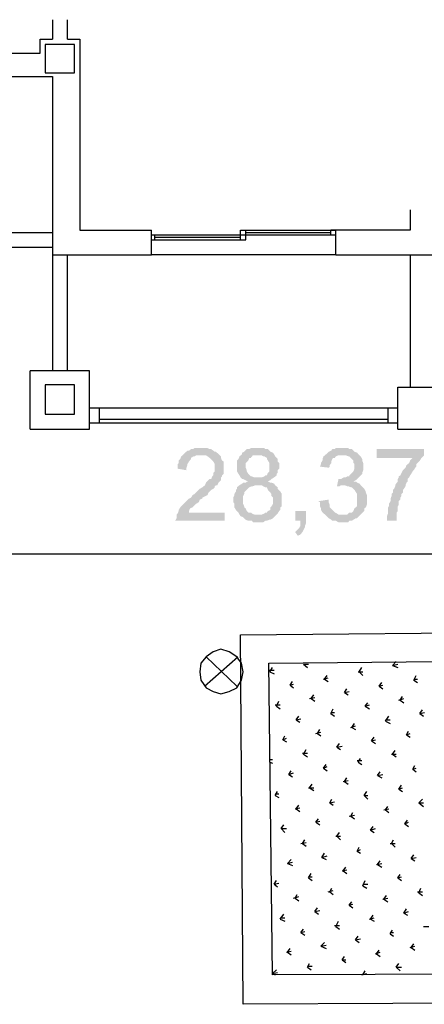
# Model space of a CAD drawing. Units: millimetres. Extents: x 5 to 205, y 5 to 292.
# Drawn here: x 105 to 119, y 160 to 194 of the extents above; entities that cross this region are included whole.
import ezdxf

# ---------------------------------------------------------------- set-up
doc = ezdxf.new("R2010")
doc.units = ezdxf.units.MM
doc.layers.add('P', color=7, linetype='Continuous')

msp = doc.modelspace()

# ---------------------------------------------------------------- hatches: boundary and pattern name
at = {"layer": 'P'}
for points in [[(110.578, 178.717), (110.278, 178.77), (110.278, 178.929), (110.314, 178.964), (110.314, 179.052), (110.367, 179.105), (110.402, 179.193), (110.613, 179.388), (110.666, 179.388), (110.737, 179.44), (110.79, 179.44), (110.86, 179.476), (111.301, 179.476), (111.372, 179.44), (111.425, 179.44), (111.495, 179.388), (111.548, 179.352), (111.584, 179.352), (111.725, 179.229), (110.913, 179.229), (110.86, 179.193), (110.825, 179.193), (110.737, 179.141), (110.737, 179.105), (110.666, 179.017), (110.613, 178.929), (110.613, 178.894), (110.578, 178.805), (110.578, 178.717)], [(112.43, 177.147), (112.395, 177.2), (112.36, 177.271), (112.272, 177.359), (112.219, 177.447), (112.219, 177.571), (112.183, 177.624), (112.183, 177.782), (112.219, 177.871), (112.219, 177.906), (112.272, 177.994), (112.272, 178.047), (112.307, 178.082), (112.307, 178.135), (112.395, 178.206), (112.483, 178.259), (112.518, 178.294), (112.607, 178.294), (112.642, 178.329), (112.695, 178.329), (112.518, 178.417), (112.483, 178.417), (112.43, 178.47), (112.395, 178.541), (112.36, 178.594), (112.307, 178.682), (112.307, 179.052), (112.36, 179.105), (112.395, 179.193), (112.483, 179.264), (112.483, 179.317), (112.554, 179.352), (112.642, 179.44), (112.73, 179.44), (112.783, 179.476), (113.242, 179.476), (113.277, 179.44), (113.365, 179.44), (113.453, 179.352), (113.542, 179.317), (113.577, 179.264), (113.03, 179.229), (112.854, 179.229), (112.783, 179.141), (112.73, 179.141), (112.695, 179.052), (112.607, 178.964), (112.607, 178.805), (112.642, 178.717), (112.642, 178.682), (112.695, 178.594), (112.783, 178.506), (112.818, 178.506), (112.907, 178.47), (113.577, 178.47), (113.489, 178.417), (113.453, 178.382), (113.365, 178.329), (113.453, 178.294), (113.489, 178.294), (113.577, 178.259), (113.612, 178.206), (112.942, 178.206), (112.854, 178.17), (112.818, 178.17), (112.73, 178.135), (112.554, 177.959), (112.554, 177.906), (112.518, 177.835), (112.518, 177.571), (112.554, 177.483), (112.554, 177.447), (112.607, 177.412), (112.642, 177.324), (112.695, 177.271), (112.783, 177.271), (112.818, 177.236), (112.907, 177.2), (113.03, 177.2), (112.43, 177.147)], [(113.153, 178.47), (113.242, 178.506), (113.277, 178.541), (113.33, 178.541), (113.365, 178.629), (113.418, 178.682), (113.418, 178.964), (113.365, 179.052), (113.33, 179.105), (113.33, 179.141), (113.242, 179.193), (113.206, 179.193), (113.153, 179.229), (113.03, 179.229), (113.577, 179.264), (113.612, 179.193), (113.7, 179.105), (113.7, 179.017), (113.753, 178.964), (113.753, 178.77), (113.7, 178.717), (113.7, 178.629), (113.665, 178.594), (113.665, 178.541), (113.577, 178.47), (113.153, 178.47)], [(115.447, 178.805), (115.147, 178.841), (115.182, 178.929), (115.182, 178.964), (115.235, 179.052), (115.235, 179.105), (115.27, 179.193), (115.358, 179.264), (115.905, 179.229), (115.782, 179.229), (115.693, 179.193), (115.658, 179.141), (115.605, 179.141), (115.57, 179.105), (115.535, 179.017), (115.535, 178.964), (115.482, 178.894), (115.482, 178.841), (115.447, 178.805)], [(115.87, 178.417), (115.958, 178.47), (116.029, 178.47), (116.082, 178.506), (116.152, 178.506), (116.152, 178.541), (116.293, 178.682), (116.328, 178.77), (116.328, 178.929), (116.293, 178.964), (116.293, 179.052), (116.152, 179.193), (116.117, 179.193), (116.029, 179.229), (115.905, 179.229), (115.358, 179.264), (115.447, 179.352), (115.535, 179.388), (115.57, 179.44), (115.658, 179.44), (115.693, 179.476), (116.117, 179.476), (116.152, 179.44), (116.24, 179.44), (116.328, 179.352), (116.417, 179.317), (116.54, 179.193), (116.593, 179.105), (116.593, 179.052), (116.628, 178.964), (116.628, 178.717), (116.593, 178.629), (116.593, 178.594), (116.417, 178.417), (115.87, 178.417)], [(117.44, 176.989), (117.44, 177.147), (117.475, 177.236), (117.475, 177.447), (117.51, 177.483), (117.51, 177.571), (117.563, 177.659), (117.563, 177.747), (117.598, 177.835), (117.598, 177.906), (117.651, 177.959), (117.651, 178.047), (117.687, 178.082), (117.722, 178.17), (117.722, 178.206), (117.775, 178.294), (117.81, 178.329), (117.81, 178.417), (117.845, 178.47), (117.845, 178.506), (117.898, 178.541), (117.987, 178.717), (118.075, 178.805), (118.11, 178.894), (118.198, 178.964), (118.233, 179.052), (118.322, 179.141), (117.087, 179.141), (117.087, 179.44), (118.71, 179.44), (118.71, 179.229), (118.622, 179.141), (118.569, 179.052), (118.445, 178.929), (118.445, 178.841), (118.41, 178.805), (118.357, 178.717), (118.322, 178.682), (118.269, 178.594), (118.233, 178.541), (118.198, 178.47), (118.145, 178.417), (118.145, 178.329), (118.11, 178.294), (118.075, 178.206), (118.075, 178.17), (118.022, 178.082), (117.987, 178.047), (117.987, 177.959), (117.934, 177.906), (117.934, 177.835), (117.898, 177.782), (117.898, 177.712), (117.845, 177.659), (117.845, 177.535), (117.81, 177.483), (117.81, 177.324), (117.775, 177.271), (117.775, 176.989), (117.44, 176.989)], [(110.19, 176.989), (110.243, 177.077), (110.243, 177.2), (110.278, 177.236), (110.314, 177.324), (110.314, 177.359), (110.367, 177.447), (110.666, 177.747), (110.737, 177.782), (110.79, 177.871), (110.86, 177.906), (111.037, 178.082), (111.125, 178.135), (111.213, 178.206), (111.248, 178.294), (111.372, 178.417), (111.425, 178.417), (111.46, 178.506), (111.495, 178.541), (111.495, 178.629), (111.548, 178.682), (111.548, 178.929), (111.495, 179.017), (111.372, 179.141), (111.301, 179.193), (111.248, 179.229), (111.725, 179.229), (111.76, 179.193), (111.76, 179.141), (111.795, 179.052), (111.848, 179.017), (111.848, 178.594), (111.795, 178.541), (111.795, 178.506), (111.76, 178.47), (111.76, 178.382), (111.672, 178.294), (111.637, 178.206), (111.584, 178.206), (111.548, 178.17), (111.548, 178.135), (111.495, 178.082), (111.425, 178.047), (111.337, 177.959), (111.301, 177.871), (111.125, 177.782), (111.125, 177.747), (111.037, 177.712), (111.002, 177.624), (110.913, 177.571), (110.79, 177.447), (110.702, 177.412), (110.666, 177.324), (110.666, 177.271), (111.883, 177.271), (111.883, 176.989), (110.19, 176.989)], [(115.729, 178.17), (115.782, 178.417), (116.417, 178.417), (116.381, 178.382), (116.293, 178.329), (116.381, 178.329), (116.417, 178.294), (116.505, 178.259), (116.54, 178.206), (115.87, 178.206), (115.817, 178.17), (115.729, 178.17)], [(112.854, 176.936), (112.818, 176.989), (112.695, 176.989), (112.607, 177.024), (112.518, 177.112), (112.43, 177.147), (113.03, 177.2), (113.153, 177.2), (113.242, 177.236), (113.277, 177.271), (113.33, 177.271), (113.365, 177.324), (113.453, 177.359), (113.453, 177.447), (113.489, 177.483), (113.542, 177.571), (113.542, 177.782), (113.489, 177.835), (113.489, 177.906), (113.365, 178.047), (113.33, 178.135), (113.277, 178.135), (113.206, 178.17), (113.153, 178.206), (113.612, 178.206), (113.7, 178.135), (113.7, 178.082), (113.788, 177.994), (113.841, 177.906), (113.841, 177.483), (113.788, 177.447), (113.788, 177.359), (113.753, 177.324), (113.7, 177.236), (113.542, 177.077), (113.453, 177.024), (113.418, 177.024), (113.33, 176.989), (113.277, 176.989), (113.206, 176.936), (112.854, 176.936)], [(115.782, 176.936), (115.693, 176.989), (115.57, 176.989), (115.535, 177.024), (115.447, 177.077), (115.323, 177.2), (116.082, 177.2), (116.152, 177.271), (116.24, 177.271), (116.293, 177.324), (116.328, 177.412), (116.417, 177.483), (116.417, 177.906), (116.381, 177.959), (116.328, 178.047), (116.24, 178.135), (116.205, 178.135), (116.117, 178.17), (116.082, 178.17), (115.993, 178.206), (116.54, 178.206), (116.664, 178.082), (116.717, 177.994), (116.717, 177.959), (116.752, 177.871), (116.752, 177.535), (116.717, 177.447), (116.664, 177.412), (116.664, 177.324), (116.417, 177.077), (116.381, 177.077), (116.293, 177.024), (116.24, 176.989), (116.152, 176.989), (116.117, 176.936), (115.782, 176.936)], [(115.323, 177.2), (115.235, 177.271), (115.182, 177.359), (115.182, 177.412), (115.147, 177.483), (115.147, 177.624), (115.094, 177.659), (115.447, 177.712), (115.447, 177.624), (115.482, 177.535), (115.482, 177.447), (115.658, 177.271), (115.729, 177.236), (115.782, 177.2), (115.323, 177.2)], [(114.388, 176.477), (114.3, 176.601), (114.423, 176.724), (114.476, 176.812), (114.476, 176.989), (114.3, 176.989), (114.3, 177.324), (114.67, 177.324), (114.67, 176.9), (114.635, 176.812), (114.635, 176.777), (114.547, 176.601), (114.476, 176.512), (114.388, 176.477)]]:
    msp.add_hatch(color=256, dxfattribs=at).paths.add_polyline_path(points)

# ---------------------------------------------------------------- linework, layer by layer
for points in [[(105.992, 194.134), (105.992, 193.463)], [(106.504, 193.463), (106.504, 194.134)], [(105.569, 192.987), (105.569, 193.463), (105.992, 193.463)], [(106.504, 193.463), (106.927, 193.463), (106.927, 186.937)], [(105.745, 192.317), (106.751, 192.317), (106.751, 193.287), (105.745, 193.287), (105.745, 192.317)], [(102.729, 192.987), (105.569, 192.987)], [(102.729, 192.193), (105.992, 192.193)], [(105.992, 192.193), (105.992, 186.09)], [(118.233, 187.625), (118.233, 186.937)], [(104.51, 186.849), (105.992, 186.849)], [(106.927, 186.937), (109.379, 186.937)], [(109.379, 186.09), (109.379, 186.937)], [(109.379, 186.778), (112.518, 186.778)], [(109.502, 186.602), (109.502, 186.778)], [(109.502, 186.69), (112.43, 186.69)], [(112.43, 186.602), (112.43, 186.937)], [(112.43, 186.937), (115.693, 186.937)], [(112.518, 186.778), (115.693, 186.778)], [(112.607, 186.602), (112.607, 186.937)], [(112.607, 186.849), (115.517, 186.849)], [(118.233, 186.937), (115.517, 186.937)], [(115.517, 186.778), (115.517, 186.937)], [(115.693, 186.09), (115.693, 186.937)], [(104.51, 186.355), (105.992, 186.355)], [(109.379, 186.602), (112.607, 186.602)], [(105.992, 186.09), (109.379, 186.09)], [(105.992, 186.09), (105.992, 182.122)], [(106.504, 182.122), (106.504, 186.09)], [(115.693, 186.09), (109.379, 186.09)], [(115.693, 186.09), (121.285, 186.09)], [(118.233, 186.09), (118.233, 181.557)], [(105.234, 180.128), (107.262, 180.128), (107.262, 182.122)], [(105.234, 180.128), (105.234, 182.122)], [(107.262, 182.122), (105.234, 182.122)], [(105.745, 180.64), (106.751, 180.64), (106.751, 181.645), (105.745, 181.645), (105.745, 180.64)], [(117.81, 181.557), (119.168, 181.557), (119.168, 180.128)], [(117.81, 180.128), (117.81, 181.557)], [(107.262, 180.852), (117.81, 180.852)], [(107.597, 180.852), (107.597, 180.34)], [(117.475, 180.852), (117.475, 180.34)], [(107.262, 180.34), (117.81, 180.34)], [(107.597, 180.463), (117.475, 180.463)], [(117.81, 180.128), (119.168, 180.128)], [(159.209, 175.842), (69.674, 175.842)], [(155.575, 160.69), (138.13, 160.567), (112.518, 160.443), (112.43, 173.09), (132.203, 173.267), (155.522, 173.39), (155.575, 160.69), (155.575, 160.69)], [(112.518, 171.82), (112.466, 172.12), (112.307, 172.332), (112.042, 172.508), (111.76, 172.597), (111.495, 172.508), (111.248, 172.332), (111.072, 172.12), (111.037, 171.82), (111.072, 171.538), (111.248, 171.274), (111.495, 171.15), (111.76, 171.062), (112.042, 171.15), (112.307, 171.274), (112.466, 171.538), (112.518, 171.82), (112.518, 171.82)], [(111.196, 171.327), (112.342, 172.332)], [(112.307, 171.327), (111.248, 172.332)], [(154.587, 161.66), (138.13, 161.537), (113.524, 161.449), (113.4, 172.12), (132.203, 172.297), (154.517, 172.42), (154.587, 161.66), (154.587, 161.66)], [(117.634, 172.032), (117.757, 172.173)], [(113.4, 171.873), (113.577, 171.873)], [(113.436, 171.82), (113.524, 171.962)], [(114.582, 172.085), (114.759, 172.085)], [(114.582, 172.085), (114.723, 171.962)], [(116.487, 171.82), (116.575, 171.962)], [(117.634, 172.032), (117.81, 172.085)], [(117.634, 172.032), (117.81, 171.962)], [(113.436, 171.82), (113.577, 171.75)], [(115.27, 171.573), (115.429, 171.609)], [(115.305, 171.573), (115.394, 171.697)], [(115.305, 171.573), (115.429, 171.485)], [(116.452, 171.82), (116.611, 171.82)], [(116.487, 171.82), (116.611, 171.697)], [(118.357, 171.538), (118.445, 171.697)], [(118.357, 171.573), (118.48, 171.573)], [(118.357, 171.538), (118.48, 171.45)], [(114.124, 171.362), (114.212, 171.485)], [(114.124, 171.362), (114.247, 171.397)], [(114.124, 171.362), (114.247, 171.274)], [(115.993, 171.115), (116.064, 171.238)], [(117.175, 171.327), (117.263, 171.45)], [(117.175, 171.327), (117.299, 171.362)], [(117.175, 171.327), (117.299, 171.238)], [(113.665, 170.639), (113.736, 170.815)], [(114.794, 170.903), (114.97, 170.938)], [(114.847, 170.903), (114.935, 171.027)], [(114.847, 170.903), (114.97, 170.815)], [(115.993, 171.115), (116.152, 171.15)], [(115.993, 171.115), (116.117, 171.027)], [(117.845, 170.85), (118.022, 170.903)], [(117.898, 170.85), (117.969, 170.974)], [(117.898, 170.85), (118.022, 170.762)], [(113.612, 170.692), (113.788, 170.692)], [(113.665, 170.639), (113.788, 170.55)], [(115.517, 170.392), (115.605, 170.55)], [(116.699, 170.639), (116.787, 170.762)], [(116.699, 170.639), (116.84, 170.692)], [(116.699, 170.639), (116.84, 170.55)], [(118.569, 170.392), (118.657, 170.515)], [(114.335, 170.18), (114.423, 170.303)], [(114.335, 170.18), (114.494, 170.215)], [(114.335, 170.18), (114.459, 170.092)], [(115.517, 170.427), (115.641, 170.427)], [(115.517, 170.392), (115.641, 170.303)], [(117.387, 170.127), (117.51, 170.303)], [(117.387, 170.18), (117.546, 170.18)], [(118.569, 170.392), (118.727, 170.427)], [(118.569, 170.392), (118.692, 170.303)], [(115.058, 169.704), (115.147, 169.845)], [(116.205, 169.915), (116.364, 169.968)], [(116.24, 169.915), (116.328, 170.057)], [(116.24, 169.915), (116.364, 169.845)], [(117.387, 170.127), (117.546, 170.057)], [(113.877, 169.492), (113.947, 169.633)], [(113.877, 169.492), (114, 169.545)], [(113.877, 169.492), (114, 169.422)], [(115.006, 169.704), (115.182, 169.757)], [(115.058, 169.704), (115.182, 169.633)], [(116.911, 169.457), (116.999, 169.58)], [(116.911, 169.457), (117.052, 169.492)], [(118.11, 169.668), (118.181, 169.792)], [(118.11, 169.668), (118.233, 169.704)], [(118.11, 169.668), (118.233, 169.58)], [(114.582, 168.998), (114.67, 169.157)], [(115.729, 169.245), (115.817, 169.369)], [(115.729, 169.245), (115.905, 169.28)], [(115.729, 169.245), (115.852, 169.157)], [(116.911, 169.457), (117.052, 169.369)], [(113.436, 168.822), (113.524, 168.822)], [(114.547, 169.033), (114.723, 169.033)], [(114.582, 168.998), (114.723, 168.91)], [(116.452, 168.734), (116.54, 168.857)], [(117.598, 168.998), (117.757, 168.998)], [(117.634, 168.998), (117.722, 169.122)], [(117.634, 168.998), (117.757, 168.91)], [(113.436, 168.734), (113.524, 168.698)], [(115.27, 168.522), (115.358, 168.645)], [(115.27, 168.522), (115.394, 168.575)], [(115.27, 168.522), (115.394, 168.434)], [(116.417, 168.787), (116.575, 168.787)], [(116.452, 168.734), (116.575, 168.645)], [(118.322, 168.487), (118.392, 168.61)], [(118.322, 168.487), (118.445, 168.522)], [(118.322, 168.487), (118.445, 168.398)], [(114.088, 168.31), (114.159, 168.434)], [(114.088, 168.31), (114.247, 168.363)], [(114.088, 168.31), (114.212, 168.222)], [(115.993, 168.063), (116.064, 168.187)], [(117.122, 168.275), (117.21, 168.398)], [(117.122, 168.275), (117.299, 168.31)], [(117.122, 168.275), (117.263, 168.187)], [(114.759, 167.852), (114.935, 167.852)], [(114.794, 167.852), (114.882, 167.975)], [(114.794, 167.852), (114.935, 167.763)], [(115.94, 168.063), (116.117, 168.099)], [(115.993, 168.063), (116.117, 167.975)], [(117.845, 167.799), (117.934, 167.94)], [(117.845, 167.799), (117.969, 167.852)], [(117.845, 167.799), (117.969, 167.728)], [(113.612, 167.587), (113.7, 167.728)], [(113.612, 167.64), (113.736, 167.64)], [(113.612, 167.587), (113.736, 167.517)], [(115.482, 167.34), (115.552, 167.464)], [(116.664, 167.587), (116.752, 167.728)], [(116.664, 167.587), (116.787, 167.587)], [(116.664, 167.587), (116.787, 167.464)], [(118.533, 167.34), (118.657, 167.464)], [(114.3, 167.128), (114.459, 167.164)], [(114.335, 167.128), (114.423, 167.252)], [(114.335, 167.128), (114.459, 167.04)], [(115.482, 167.34), (115.641, 167.375)], [(115.482, 167.34), (115.605, 167.252)], [(117.334, 167.093), (117.51, 167.128)], [(117.387, 167.093), (117.475, 167.217)], [(118.533, 167.34), (118.692, 167.34)], [(118.533, 167.34), (118.692, 167.217)], [(115.006, 166.67), (115.094, 166.793)], [(116.152, 166.882), (116.328, 166.917)], [(116.205, 166.882), (116.276, 167.005)], [(116.205, 166.882), (116.328, 166.793)], [(117.387, 167.093), (117.51, 167.005)], [(113.824, 166.458), (113.912, 166.582)], [(113.824, 166.458), (114, 166.458)], [(113.824, 166.458), (113.947, 166.317)], [(115.006, 166.67), (115.147, 166.705)], [(115.006, 166.67), (115.147, 166.582)], [(116.875, 166.405), (116.963, 166.529)], [(116.875, 166.405), (117.052, 166.458)], [(118.057, 166.617), (118.145, 166.74)], [(118.057, 166.617), (118.181, 166.67)], [(118.057, 166.617), (118.181, 166.529)], [(115.693, 166.194), (115.852, 166.194)], [(115.729, 166.194), (115.817, 166.317)], [(115.729, 166.194), (115.852, 166.07)], [(116.875, 166.405), (116.999, 166.317)], [(114.494, 165.947), (114.67, 165.982)], [(114.547, 165.947), (114.635, 166.07)], [(114.547, 165.947), (114.67, 165.858)], [(116.417, 165.682), (116.487, 165.823)], [(117.546, 165.947), (117.722, 165.947)], [(117.598, 165.947), (117.669, 166.07)], [(117.598, 165.947), (117.722, 165.823)], [(115.217, 165.47), (115.305, 165.612)], [(115.217, 165.47), (115.394, 165.523)], [(115.217, 165.47), (115.358, 165.4)], [(116.417, 165.682), (116.54, 165.735)], [(116.417, 165.682), (116.54, 165.612)], [(118.269, 165.435), (118.357, 165.559)], [(118.269, 165.435), (118.445, 165.47)], [(118.269, 165.435), (118.392, 165.347)], [(114.035, 165.259), (114.159, 165.4)], [(114.035, 165.259), (114.212, 165.312)], [(114.035, 165.259), (114.212, 165.188)], [(115.94, 165.012), (116.029, 165.135)], [(117.087, 165.223), (117.263, 165.259)], [(117.122, 165.223), (117.21, 165.347)], [(117.122, 165.223), (117.263, 165.135)], [(114.759, 164.765), (114.847, 164.924)], [(114.759, 164.8), (114.882, 164.8)], [(114.759, 164.765), (114.882, 164.677)], [(115.905, 165.012), (116.064, 165.047)], [(115.94, 165.012), (116.064, 164.924)], [(117.81, 164.765), (117.898, 164.888)], [(117.81, 164.765), (117.934, 164.8)], [(117.81, 164.765), (117.934, 164.677)], [(113.577, 164.553), (113.665, 164.677)], [(113.577, 164.553), (113.736, 164.588)], [(113.577, 164.553), (113.7, 164.465)], [(116.611, 164.5), (116.699, 164.677)], [(116.611, 164.553), (116.787, 164.553)], [(116.611, 164.5), (116.752, 164.412)], [(114.247, 164.077), (114.423, 164.13)], [(114.3, 164.077), (114.371, 164.2)], [(114.3, 164.077), (114.423, 163.989)], [(115.429, 164.289), (115.605, 164.342)], [(115.482, 164.289), (115.552, 164.412)], [(115.482, 164.289), (115.605, 164.2)], [(117.299, 164.042), (117.475, 164.077)], [(117.334, 164.042), (117.422, 164.165)], [(118.48, 164.289), (118.657, 164.289)], [(118.533, 164.253), (118.604, 164.412)], [(118.533, 164.253), (118.657, 164.165)], [(114.97, 163.618), (115.058, 163.742)], [(116.152, 163.83), (116.24, 163.953)], [(116.152, 163.83), (116.276, 163.865)], [(116.152, 163.83), (116.276, 163.742)], [(117.334, 164.042), (117.475, 163.953)], [(113.788, 163.354), (113.912, 163.53)], [(113.788, 163.407), (113.947, 163.407)], [(114.97, 163.618), (115.147, 163.654)], [(114.97, 163.618), (115.094, 163.53)], [(116.84, 163.354), (116.999, 163.407)], [(116.875, 163.354), (116.963, 163.495)], [(118.022, 163.565), (118.11, 163.707)], [(118.022, 163.565), (118.181, 163.618)], [(118.022, 163.565), (118.145, 163.495)], [(113.788, 163.354), (113.947, 163.283)], [(115.641, 163.142), (115.817, 163.142)], [(115.693, 163.107), (115.782, 163.283)], [(115.693, 163.107), (115.817, 163.019)], [(116.875, 163.354), (116.999, 163.283)], [(118.692, 163.107), (118.868, 163.107)], [(114.494, 162.895), (114.582, 163.019)], [(114.494, 162.895), (114.635, 162.93)], [(114.494, 162.895), (114.635, 162.807)], [(116.364, 162.648), (116.452, 162.772)], [(117.546, 162.86), (117.634, 162.983)], [(117.546, 162.895), (117.669, 162.895)], [(117.546, 162.86), (117.669, 162.772)], [(115.182, 162.437), (115.305, 162.56)], [(115.182, 162.437), (115.358, 162.472)], [(115.182, 162.437), (115.358, 162.348)], [(116.364, 162.648), (116.54, 162.683)], [(116.364, 162.648), (116.487, 162.56)], [(118.233, 162.384), (118.392, 162.437)], [(118.269, 162.384), (118.357, 162.507)], [(114, 162.225), (114.159, 162.26)], [(114.035, 162.225), (114.124, 162.348)], [(114.035, 162.225), (114.159, 162.137)], [(115.905, 161.96), (115.993, 162.084)], [(117.052, 162.172), (117.21, 162.225)], [(117.087, 162.172), (117.175, 162.295)], [(117.087, 162.172), (117.21, 162.084)], [(118.269, 162.384), (118.392, 162.295)], [(114.723, 161.713), (114.794, 161.837)], [(114.723, 161.749), (114.882, 161.749)], [(115.905, 161.96), (116.029, 161.96)], [(115.905, 161.96), (116.029, 161.872)], [(117.757, 161.713), (117.845, 161.837)], [(113.524, 161.502), (113.665, 161.625)], [(113.524, 161.502), (113.7, 161.537)], [(113.524, 161.502), (113.612, 161.449)], [(114.723, 161.713), (114.847, 161.625)], [(116.575, 161.449), (116.752, 161.502)], [(116.611, 161.449), (116.699, 161.59)], [(117.757, 161.713), (117.934, 161.713)], [(117.757, 161.713), (117.898, 161.59)]]:
    msp.add_lwpolyline(points, dxfattribs=at)

doc.saveas('drawing.dxf')
